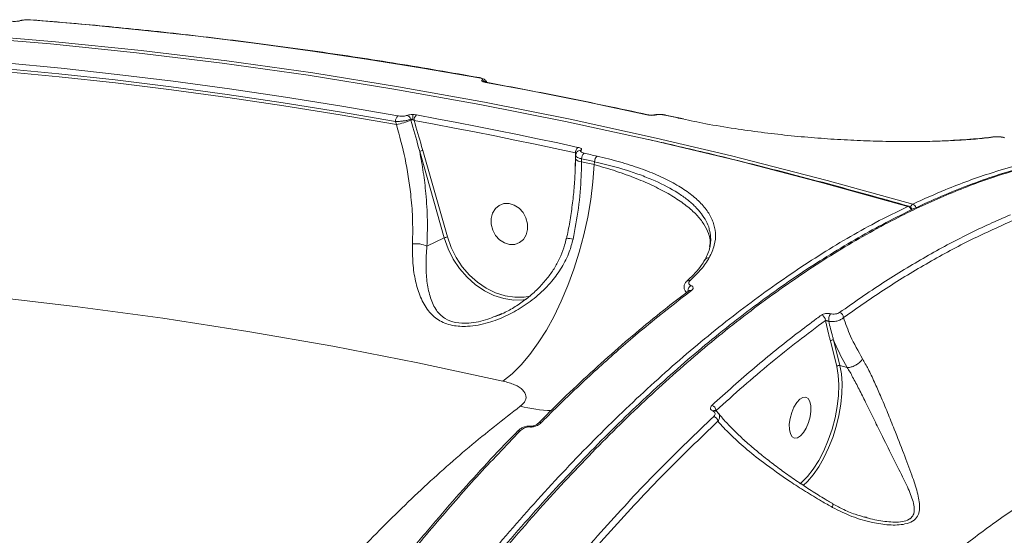
# Model space of a CAD drawing. Units: millimetres. Extents: x 402 to 9863, y -272 to 5571.
# Drawn here: x 7318 to 7527, y 3778 to 3887 of the extents above; entities that cross this region are included whole.
import ezdxf

# ---------------------------------------------------------------- set-up
doc = ezdxf.new("R2010")
doc.units = ezdxf.units.MM
doc.layers.add('DiKom', color=7, linetype='Continuous')

msp = doc.modelspace()

# ---------------------------------------------------------------- linework, layer by layer
at = {"layer": 'DiKom', "color": 7, "linetype": 'Continuous', "lineweight": 15}
for p, q in [((7415.46, 3874.65), (7415.45, 3874.65)), ((7457.68, 3866.11), (7454.92, 3866.73)), ((7457.54, 3866.09), (7458.52, 3865.89)), ((7458.68, 3865.94), (7457.74, 3866.15)), ((7397.67, 3865.36), (7397.86, 3864.69)), ((7400.87, 3865.83), (7400.93, 3865.61)), ((7516.69, 3861.41), (7515.9, 3861.37)), ((7516.13, 3861.34), (7516.98, 3861.38)), ((7402.8, 3859), (7408.02, 3840.66)), ((7408.68, 3840.86), (7403.46, 3859.21)), ((7435.8, 3857.84), (7435.76, 3855.35)), ((7435.8, 3858.69), (7435.8, 3857.84)), ((7435.8, 3857.84), (7435.86, 3857.83)), ((7435.86, 3858.15), (7435.85, 3857.42)), ((7435.85, 3857.42), (7435.86, 3857.4)), ((7437.1, 3856.81), (7437.1, 3857.45)), ((7439.86, 3856.83), (7439.8, 3856.21)), ((7404.34, 3838.92), (7408.02, 3840.66)), ((7433.95, 3840.5), (7433.95, 3840.5)), ((7459.4, 3831.47), (7459.43, 3831.51)), ((7420.23, 3824.66), (7418.83, 3824.09)), ((7489.82, 3818.81), (7491.16, 3813.4)), ((7491.84, 3813.62), (7490.49, 3819.03)), ((7493.37, 3813.17), (7491.84, 3813.62)), ((7493.37, 3813.17), (7493.37, 3813.17)), ((7465.33, 3804.05), (7465.31, 3804.06)), ((7465.97, 3803.58), (7465.61, 3804.06)), ((7426.45, 3800.73), (7426.25, 3800.74)), ((7497.39, 3781.41), (7497.11, 3781.5))]:
    msp.add_line(p, q, dxfattribs=at)
at = {"layer": 'DiKom', "color": 7, "linetype": 'Continuous', "lineweight": 15, "flags": 128}
for points in [[(7320.31, 3886.92), (7320.29, 3886.92), (7320.19, 3886.9)], [(7320.19, 3886.9), (7332.06, 3885.9), (7343.94, 3884.74), (7355.83, 3883.44), (7367.72, 3881.98), (7379.62, 3880.37), (7391.52, 3878.6), (7403.42, 3876.69), (7415.31, 3874.63)], [(7180.36, 3883.9), (7198.22, 3884.88), (7216.15, 3885.51), (7234.12, 3885.78), (7252.14, 3885.7), (7270.21, 3885.26), (7288.31, 3884.46), (7306.43, 3883.31), (7324.59, 3881.81), (7342.76, 3879.94), (7360.95, 3877.73), (7379.14, 3875.16), (7397.34, 3872.24), (7415.53, 3868.97), (7433.71, 3865.34), (7451.19, 3861.53)], [(7468.88, 3858.06), (7452.89, 3861.85), (7434.72, 3865.82), (7416.54, 3869.44), (7398.34, 3872.72), (7380.15, 3875.64), (7361.95, 3878.2), (7343.77, 3880.42), (7325.6, 3882.28), (7307.44, 3883.79), (7289.31, 3884.94), (7271.22, 3885.73), (7253.15, 3886.17), (7235.13, 3886.26), (7217.15, 3885.99), (7199.23, 3885.36), (7181.36, 3884.37)], [(7318.04, 3886.74), (7318.14, 3886.75), (7318.28, 3886.75)], [(7398.17, 3866.55), (7386.27, 3868.61), (7374.37, 3870.52), (7362.48, 3872.28), (7350.58, 3873.89), (7338.69, 3875.35), (7326.8, 3876.66), (7314.92, 3877.82), (7303.05, 3878.82)], [(7397.86, 3864.69), (7385.95, 3866.76), (7374.04, 3868.68), (7362.12, 3870.44), (7350.21, 3872.05), (7338.31, 3873.52), (7326.4, 3874.83), (7314.51, 3875.98), (7302.62, 3876.99)], [(7302.63, 3877.62), (7314.49, 3876.62), (7326.36, 3875.47), (7338.24, 3874.16), (7350.12, 3872.7), (7362.01, 3871.09), (7373.9, 3869.33), (7385.79, 3867.42), (7397.67, 3865.36)], [(7415.45, 3874.65), (7415.41, 3874.65), (7415.31, 3874.63)], [(7416.88, 3873.66), (7416.84, 3873.66), (7416.74, 3873.64)], [(7416.74, 3873.64), (7421.02, 3872.85), (7425.3, 3872.04), (7429.58, 3871.21), (7433.85, 3870.36), (7438.13, 3869.49), (7442.41, 3868.6), (7446.68, 3867.7), (7450.96, 3866.77)], [(7436.33, 3859.87), (7432.06, 3860.8), (7427.78, 3861.71), (7423.51, 3862.6), (7419.23, 3863.46), (7414.95, 3864.31), (7410.68, 3865.14), (7406.4, 3865.95), (7402.12, 3866.75)], [(7451.11, 3866.79), (7451.05, 3866.79), (7450.96, 3866.77)], [(7454.77, 3866.71), (7455.12, 3866.63), (7455.46, 3866.56), (7455.81, 3866.48), (7456.16, 3866.4), (7456.5, 3866.33), (7456.85, 3866.25), (7457.19, 3866.17), (7457.54, 3866.09)], [(7457.68, 3866.11), (7457.63, 3866.11), (7457.54, 3866.09)], [(7457.72, 3866.1), (7457.72, 3866.1), (7457.68, 3866.11)], [(7401.61, 3865.56), (7405.89, 3864.77), (7410.17, 3863.96), (7414.44, 3863.13), (7418.71, 3862.28), (7422.99, 3861.41), (7427.26, 3860.53), (7431.53, 3859.62), (7435.8, 3858.69)], [(7524.27, 3862.09), (7524.31, 3862.09), (7524.33, 3862.1)], [(7524.33, 3862.1), (7524.46, 3862.1), (7524.62, 3862.07)], [(7451.19, 3861.53), (7451.89, 3861.37), (7470.04, 3857.05), (7488.16, 3852.38), (7506.26, 3847.36)], [(7440.39, 3858.01), (7440.05, 3858.09), (7439.7, 3858.16), (7439.36, 3858.24), (7439.01, 3858.32), (7438.67, 3858.4), (7438.32, 3858.47), (7437.98, 3858.55), (7437.63, 3858.63)], [(7507.27, 3847.84), (7489.17, 3852.85), (7471.04, 3857.52), (7468.88, 3858.06)], [(7439.8, 3856.21), (7439.51, 3852.53), (7439.05, 3848.81), (7438.4, 3845.06), (7437.59, 3841.33), (7436.62, 3837.65), (7435.49, 3834.04), (7434.21, 3830.56), (7432.81, 3827.22), (7431.28, 3824.06), (7429.65, 3821.11), (7427.92, 3818.39), (7426.12, 3815.93), (7424.27, 3813.75), (7422.37, 3811.87), (7420.44, 3810.31)], [(7437.1, 3857.45), (7437.45, 3857.37), (7437.79, 3857.29), (7438.14, 3857.22), (7438.48, 3857.14), (7438.83, 3857.06), (7439.17, 3856.99), (7439.52, 3856.91), (7439.86, 3856.83)], [(7439.8, 3856.21), (7439.46, 3856.29), (7439.12, 3856.36), (7438.78, 3856.44), (7438.45, 3856.51), (7438.11, 3856.59), (7437.77, 3856.66), (7437.43, 3856.74), (7437.1, 3856.81)], [(7417.96, 3843.55), (7417.95, 3844.79), (7418.25, 3845.93), (7418.83, 3846.88), (7419.66, 3847.56), (7420.66, 3847.93), (7421.75, 3847.95), (7422.85, 3847.61), (7423.86, 3846.95), (7424.71, 3846.02), (7425.32, 3844.9), (7425.65, 3843.67), (7425.66, 3842.44), (7425.36, 3841.3), (7424.78, 3840.35), (7423.95, 3839.66), (7422.95, 3839.29), (7421.86, 3839.28), (7420.76, 3839.61), (7419.74, 3840.27), (7418.9, 3841.2), (7418.29, 3842.32), (7417.96, 3843.55)], [(7506.26, 3847.36), (7506.36, 3847.39), (7506.44, 3847.39)], [(7408.02, 3840.66), (7408.83, 3838.36), (7409.92, 3836.18), (7411.26, 3834.16), (7412.83, 3832.34), (7414.59, 3830.76), (7416.5, 3829.46), (7418.52, 3828.47), (7420.61, 3827.81), (7422.72, 3827.49), (7424.8, 3827.52), (7425.33, 3827.59)], [(7426.25, 3828.33), (7424.96, 3828.13), (7422.94, 3828.1), (7420.89, 3828.41), (7418.86, 3829.05), (7416.9, 3830.01), (7415.05, 3831.26), (7413.34, 3832.79), (7411.82, 3834.56), (7410.52, 3836.52), (7409.47, 3838.64), (7408.68, 3840.86)], [(7187.03, 3832.59), (7204.81, 3833.04), (7222.64, 3833.13), (7240.51, 3832.86), (7258.43, 3832.22), (7276.37, 3831.23), (7294.35, 3829.87), (7312.34, 3828.15), (7330.35, 3826.07), (7348.38, 3823.64), (7366.4, 3820.84), (7384.42, 3817.69), (7402.44, 3814.18), (7420.44, 3810.31)], [(7491.16, 3813.4), (7491.49, 3811.55), (7491.61, 3809.49), (7491.54, 3807.25), (7491.28, 3804.91), (7490.82, 3802.5), (7490.18, 3800.1), (7489.38, 3797.76), (7488.44, 3795.53), (7487.37, 3793.47), (7486.21, 3791.64), (7484.99, 3790.06), (7483.72, 3788.79), (7483.38, 3788.51)], [(7484.05, 3788.15), (7484.99, 3789.03), (7486.2, 3790.45), (7487.37, 3792.14), (7488.46, 3794.05), (7489.45, 3796.14), (7490.32, 3798.37), (7491.05, 3800.68), (7491.62, 3803.03), (7492.03, 3805.38), (7492.25, 3807.65), (7492.3, 3809.81), (7492.16, 3811.82), (7491.84, 3813.62)], [(7484.61, 3806.89), (7484, 3806.84), (7483.35, 3806.44), (7482.7, 3805.73), (7482.11, 3804.76), (7481.63, 3803.61), (7481.29, 3802.37), (7481.12, 3801.15), (7481.14, 3800.05), (7481.34, 3799.14), (7481.71, 3798.51), (7482.22, 3798.21), (7482.83, 3798.26), (7483.48, 3798.66), (7484.13, 3799.38), (7484.72, 3800.35), (7485.2, 3801.5), (7485.54, 3802.73), (7485.71, 3803.95), (7485.69, 3805.06), (7485.49, 3805.96), (7485.11, 3806.59), (7484.61, 3806.89)], [(7423.38, 3799.57), (7423.35, 3799.54), (7423.34, 3799.53)], [(7426.23, 3800.57), (7426.26, 3800.62), (7426.29, 3800.66), (7426.32, 3800.69), (7426.35, 3800.71), (7426.37, 3800.73), (7426.4, 3800.74), (7426.43, 3800.74), (7426.46, 3800.74)]]:
    msp.add_lwpolyline(points, dxfattribs=at)
at = {"layer": 'DiKom', "color": 7, "linetype": 'Continuous', "lineweight": 15}
for centre, radius, start, end in [((7415.88, 3873.11), 1.03, 34.1603, 81.6969), ((7416.27, 3873.12), 0.679, 66.4503, 97.9242), ((7399.14, 3865.44), 1.47, 131.1945, 183.2324), ((7399.77, 3865.58), 1.13, 12.5319, 70.6751), ((7411.12, 3865.8), 9.8, 174.0383, 180.3482), ((7403.08, 3865.64), 1.46, 130.87, 183.1697), ((7452.69, 3866.17), 0.6, 73.3808, 104.2233), ((7454.87, 3866.5), 0.235, 77.4176, 114.3506), ((7393.84, 3883.75), 19.48, 281.9294, 291.3633), ((7402.27, 3862.2), 3.67, 105.0376, 111.4423), ((7437.31, 3858.72), 1.51, 130.361, 181.1796), ((7516.8, 3860.92), 0.489, 68.7357, 102.1009), ((7404.18, 3855.71), 3.57, 101.6221, 112.74), ((7436.84, 3858.43), 0.834, 80.2193, 130.8771), ((7438.62, 3857.47), 1.52, 130.6072, 180.9411), ((7441.38, 3856.85), 1.52, 130.5269, 180.7941), ((7437.03, 3858.29), 1.48, 217.2243, 272.3501), ((7505.91, 3846.31), 1.11, 13.863, 71.7533), ((7506.16, 3846.43), 1, 13.043, 73.9911), ((7507.96, 3846.83), 1.22, 124.5884, 162.496), ((7506.92, 3846.79), 1.1, 14.1418, 71.8181), ((7402.01, 3833.97), 5.47, 64.8394, 97.5712), ((7409.41, 3837.33), 3.61, 101.6757, 112.6864), ((7434.35, 3837.18), 3.34, 73.6679, 96.8993), ((7464.02, 3835.6), 0.884, 81.2163, 151.4756), ((7459.91, 3830.93), 0.744, 74.8256, 129.5522), ((7461.03, 3829.38), 1.41, 121.6841, 175.2563), ((7460.17, 3828.86), 0.682, 71.9657, 127.3486), ((7487.56, 3823.16), 1.21, 0.4061, 71.6087), ((7491.98, 3823.24), 2.52, 147.7798, 185.88), ((7491.4, 3823.71), 1.21, 2.1428, 71.382), ((7490.32, 3818.4), 0.646, 74.8857, 141.0287), ((7491.67, 3812.99), 0.644, 74.7713, 141.1371), ((7431.87, 3837.14), 33.1, 256.4336, 268.013), ((7464.34, 3803.94), 1.27, 5.4371, 72.4523), ((7465.2, 3803.61), 0.455, 75.9135, 128.5196), ((7428.35, 3800.89), 0.643, 70.2896, 131.6528), ((7464.7, 3801.6), 1.29, 7.8995, 72.3115), ((7423.79, 3799.1), 0.628, 69.5558, 131.4472)]:
    msp.add_arc(centre, radius, start, end, dxfattribs=at)
for points, knots in [([(7320.22, 3886.92), (7320.07, 3886.93), (7319.72, 3886.95), (7319.06, 3886.92), (7318.46, 3886.85), (7318.17, 3886.76), (7318.06, 3886.73)], [0, 0, 0, 0, 0.202314, 0.499283, 0.815805, 1, 1, 1, 1]), ([(7318.28, 3886.75), (7318.4, 3886.78), (7318.64, 3886.84), (7319.12, 3886.9), (7319.63, 3886.93), (7319.99, 3886.92), (7320.16, 3886.91), (7320.19, 3886.9)], [0, 0, 0, 0, 0.239413, 0.478667, 0.717914, 0.957713, 1, 1, 1, 1]), ([(7415.46, 3874.65), (7412.49, 3875.17), (7403.89, 3876.69), (7389.66, 3878.98), (7372.77, 3881.4), (7355.88, 3883.51), (7339.29, 3885.29), (7327.44, 3886.36), (7321.21, 3886.85), (7320.31, 3886.92)], [0, 0, 0, 0, 0.093442, 0.270911, 0.448381, 0.625851, 0.803319, 0.971446, 1, 1, 1, 1]), ([(7316.37, 3886.6), (7316.39, 3886.6), (7316.57, 3886.58), (7316.92, 3886.58), (7317.43, 3886.6), (7317.92, 3886.66), (7318.16, 3886.72), (7318.28, 3886.75)], [0, 0, 0, 0, 0.0426, 0.282458, 0.521607, 0.760758, 1, 1, 1, 1]), ([(7415.31, 3874.63), (7415.47, 3874.6), (7415.77, 3874.53), (7416.05, 3874.4), (7416.16, 3874.26), (7416.07, 3874.18), (7416.03, 3874.14)], [0, 0, 0, 0, 0.25662, 0.513621, 0.761248, 1, 1, 1, 1]), ([(7417.02, 3873.59), (7417.02, 3873.63), (7416.99, 3873.79), (7416.83, 3874.01), (7416.59, 3874.25), (7416.23, 3874.44), (7415.86, 3874.57), (7415.55, 3874.62), (7415.45, 3874.64)], [0, 0, 0, 0, 0.0529996, 0.2096871, 0.368638, 0.560657, 0.8552869, 1, 1, 1, 1]), ([(7416.03, 3874.14), (7415.98, 3874.1), (7415.9, 3874.02), (7415.97, 3873.9), (7416.11, 3873.83), (7416.18, 3873.8)], [0, 0, 0, 0, 0.3509589, 0.7014338, 1, 1, 1, 1]), ([(7416.18, 3873.8), (7416.22, 3873.78), (7416.37, 3873.72), (7416.59, 3873.67), (7416.74, 3873.64)], [0, 0, 0, 0, 0.2880477, 1, 1, 1, 1]), ([(7416.54, 3873.75), (7416.54, 3873.75), (7416.53, 3873.75), (7416.54, 3873.75), (7416.54, 3873.75)], [0, 0, 0, 0, 0.197657, 1, 1, 1, 1]), ([(7416.89, 3873.66), (7416.84, 3873.67), (7416.71, 3873.69), (7416.59, 3873.73), (7416.56, 3873.74), (7416.54, 3873.75)], [0, 0, 0, 0, 0.291007, 0.72549, 1, 1, 1, 1]), ([(7451.11, 3866.79), (7448.15, 3867.43), (7439.56, 3869.28), (7428.15, 3871.57), (7419.7, 3873.14), (7416.88, 3873.66)], [0, 0, 0, 0, 0.259794, 0.753209, 1, 1, 1, 1]), ([(7400.14, 3866.65), (7400.03, 3866.61), (7399.8, 3866.54), (7399.32, 3866.48), (7398.81, 3866.47), (7398.42, 3866.5), (7398.22, 3866.54), (7398.17, 3866.55)], [0, 0, 0, 0, 0.224921, 0.449597, 0.680322, 0.923807, 1, 1, 1, 1]), ([(7401.38, 3866.82), (7401.24, 3866.81), (7400.94, 3866.81), (7400.49, 3866.76), (7400.26, 3866.69), (7400.14, 3866.65)], [0, 0, 0, 0, 0.29865, 0.648961, 1, 1, 1, 1]), ([(7402.12, 3866.75), (7402.05, 3866.76), (7401.82, 3866.8), (7401.56, 3866.81), (7401.38, 3866.82)], [0, 0, 0, 0, 0.287964, 1, 1, 1, 1]), ([(7450.96, 3866.77), (7450.98, 3866.77), (7451.15, 3866.73), (7451.5, 3866.68), (7452.01, 3866.65), (7452.5, 3866.67), (7452.74, 3866.72), (7452.87, 3866.74)], [0, 0, 0, 0, 0.037234, 0.277881, 0.518565, 0.759247, 1, 1, 1, 1]), ([(7452.55, 3866.75), (7452.52, 3866.74), (7452.47, 3866.73), (7452.3, 3866.71), (7452.04, 3866.69), (7451.7, 3866.7), (7451.36, 3866.74), (7451.18, 3866.77), (7451.11, 3866.79)], [0, 0, 0, 0, 0.105882, 0.239248, 0.420658, 0.625071, 0.847828, 1, 1, 1, 1]), ([(7454.11, 3866.83), (7453.92, 3866.85), (7453.46, 3866.88), (7452.93, 3866.85), (7452.64, 3866.76), (7452.56, 3866.74)], [0, 0, 0, 0, 0.336261, 0.813558, 1, 1, 1, 1]), ([(7452.87, 3866.74), (7452.99, 3866.77), (7453.23, 3866.82), (7453.72, 3866.83), (7454.23, 3866.8), (7454.58, 3866.75), (7454.75, 3866.71), (7454.77, 3866.71)], [0, 0, 0, 0, 0.240719, 0.481344, 0.722038, 0.96278, 1, 1, 1, 1]), ([(7454.91, 3866.72), (7454.73, 3866.76), (7454.48, 3866.82), (7454.19, 3866.83), (7454.11, 3866.83)], [0, 0, 0, 0, 0.702592, 1, 1, 1, 1]), ([(7397.67, 3865.36), (7397.75, 3865.36), (7398.08, 3865.35), (7398.71, 3865.38), (7399.53, 3865.48), (7400.3, 3865.63), (7400.68, 3865.76), (7400.87, 3865.83)], [0, 0, 0, 0, 0.0749262, 0.3151634, 0.545124, 0.7714778, 1, 1, 1, 1]), ([(7397.86, 3864.69), (7398.52, 3862.3), (7399.85, 3857.44), (7400.87, 3850.79), (7401.37, 3844.72), (7401.32, 3841.26), (7401.29, 3839.39)], [0, 0, 0, 0, 0.284864, 0.577744, 0.771574, 1, 1, 1, 1]), ([(7400.87, 3865.83), (7400.9, 3865.84), (7400.94, 3865.84), (7401.04, 3865.84), (7401.16, 3865.81), (7401.27, 3865.76), (7401.32, 3865.74)], [0, 0, 0, 0, 0.261758, 0.320791, 0.671383, 1, 1, 1, 1]), ([(7400.93, 3865.61), (7401.48, 3863.7), (7402.12, 3861.5), (7402.72, 3859.29), (7402.8, 3859)], [0, 0, 0, 0, 0.8707882, 1, 1, 1, 1]), ([(7401.32, 3865.74), (7401.4, 3865.7), (7401.5, 3865.64), (7401.59, 3865.58), (7401.61, 3865.56)], [0, 0, 0, 0, 0.705378, 1, 1, 1, 1]), ([(7403.46, 3859.21), (7403.38, 3859.49), (7402.77, 3861.61), (7402.15, 3863.73), (7401.61, 3865.56)], [0, 0, 0, 0, 0.134346, 1, 1, 1, 1]), ([(7458.52, 3865.89), (7460.13, 3865.55), (7463.68, 3864.79), (7469.3, 3863.86), (7475.13, 3863.04), (7480.77, 3862.39), (7486.44, 3861.87), (7492.07, 3861.49), (7497.58, 3861.23), (7502.9, 3861.09), (7507.95, 3861.08), (7512.41, 3861.16), (7514.98, 3861.28), (7516.13, 3861.34)], [0, 0, 0, 0, 0.088059, 0.193885, 0.285149, 0.376704, 0.467965, 0.559507, 0.651344, 0.742885, 0.834452, 0.926313, 1, 1, 1, 1]), ([(7516.98, 3861.38), (7518.38, 3861.47), (7521.2, 3861.65), (7523.48, 3861.93), (7524.62, 3862.07)], [0, 0, 0, 0, 0.496487, 1, 1, 1, 1]), ([(7524.27, 3862.09), (7523.69, 3862.01), (7522.47, 3861.85), (7521.04, 3861.72), (7520.28, 3861.65)], [0, 0, 0, 0, 0.471474, 1, 1, 1, 1]), ([(7526.6, 3861.97), (7526.5, 3861.99), (7526.19, 3862.05), (7525.63, 3862.11), (7524.94, 3862.15), (7524.55, 3862.12), (7524.33, 3862.1)], [0, 0, 0, 0, 0.121459, 0.35881, 0.649836, 1, 1, 1, 1]), ([(7524.62, 3862.07), (7524.78, 3862.09), (7525.08, 3862.12), (7525.67, 3862.09), (7526.25, 3862.03), (7526.59, 3861.96), (7526.76, 3861.92)], [0, 0, 0, 0, 0.297446, 0.589027, 0.802887, 1, 1, 1, 1]), ([(7436.98, 3859.25), (7436.99, 3859.26), (7437.06, 3859.32), (7437.11, 3859.44), (7437.01, 3859.61), (7436.75, 3859.77), (7436.47, 3859.84), (7436.33, 3859.87)], [0, 0, 0, 0, 0.037281, 0.278222, 0.519057, 0.759574, 1, 1, 1, 1]), ([(7506.44, 3847.39), (7503.49, 3848.22), (7494.94, 3850.65), (7480.78, 3854.43), (7465.36, 3858.32), (7455.55, 3860.57), (7451.36, 3861.52)], [0, 0, 0, 0, 0.160922, 0.466557, 0.772197, 1, 1, 1, 1]), ([(7520.28, 3861.65), (7520.19, 3861.65), (7519.28, 3861.56), (7518.09, 3861.47), (7516.91, 3861.41), (7516.72, 3861.4)], [0, 0, 0, 0, 0.080947, 0.852352, 1, 1, 1, 1]), ([(7547.32, 3858.85), (7546.12, 3858.71), (7543.1, 3858.36), (7538.19, 3857.46), (7532.61, 3856.18), (7526.97, 3854.58), (7521.28, 3852.67), (7515.53, 3850.46), (7509.72, 3847.94), (7503.86, 3845.12), (7497.96, 3841.99), (7492.04, 3838.58), (7486.14, 3834.89), (7480.24, 3830.93), (7474.36, 3826.7), (7468.47, 3822.19), (7462.59, 3817.4), (7456.71, 3812.33), (7450.83, 3806.99), (7444.95, 3801.37), (7439.06, 3795.46), (7433.17, 3789.27), (7427.29, 3782.82), (7421.44, 3776.12), (7415.66, 3769.21), (7409.93, 3762.09), (7404.27, 3754.75), (7398.67, 3747.21), (7393.12, 3739.45), (7387.62, 3731.47), (7382.18, 3723.27), (7376.8, 3714.86), (7371.46, 3706.21), (7366.17, 3697.34), (7360.94, 3688.26), (7355.79, 3679), (7350.73, 3669.6), (7345.79, 3660.08), (7340.95, 3650.43), (7336.22, 3640.66), (7331.6, 3630.76), (7327.07, 3620.73), (7322.65, 3610.56), (7318.33, 3600.25), (7314.1, 3589.8), (7309.98, 3579.21), (7305.95, 3568.48), (7302.04, 3557.65), (7298.27, 3546.77), (7294.63, 3535.86), (7291.14, 3524.93), (7287.79, 3513.98), (7284.58, 3502.99), (7281.5, 3491.97), (7278.57, 3480.92), (7275.77, 3469.83), (7273.11, 3458.69), (7270.58, 3447.51), (7268.19, 3436.29), (7265.94, 3425.05), (7263.85, 3413.85), (7261.91, 3402.72), (7260.14, 3391.68), (7258.53, 3380.71), (7257.07, 3369.82), (7255.78, 3358.99), (7254.65, 3348.24), (7253.67, 3337.55), (7252.85, 3326.92), (7252.19, 3316.35), (7251.69, 3305.84), (7251.35, 3296.1), (7251.26, 3289.93), (7251.22, 3287.2)], [0, 0, 0, 0, 0.009264, 0.023336, 0.037414, 0.051507, 0.065631, 0.079803, 0.094036, 0.108346, 0.122701, 0.137003, 0.151234, 0.165412, 0.179551, 0.193668, 0.207779, 0.221898, 0.236037, 0.250213, 0.264439, 0.278734, 0.293092, 0.307428, 0.321679, 0.335869, 0.350016, 0.364133, 0.378239, 0.392348, 0.406473, 0.420628, 0.43483, 0.449095, 0.463434, 0.477775, 0.492042, 0.506244, 0.520396, 0.534515, 0.548618, 0.562719, 0.576833, 0.590973, 0.605155, 0.619396, 0.63371, 0.648053, 0.662341, 0.676559, 0.690722, 0.704848, 0.718952, 0.733051, 0.747159, 0.761288, 0.775455, 0.789675, 0.803966, 0.818311, 0.832629, 0.846866, 0.861045, 0.875182, 0.889293, 0.903393, 0.917499, 0.931623, 0.945778, 0.959984, 0.974253, 0.988595, 1, 1, 1, 1]), ([(7251.7, 3286.78), (7251.77, 3290.85), (7251.97, 3301.81), (7252.85, 3320.07), (7254.48, 3341.6), (7256.79, 3363.69), (7259.8, 3386.27), (7263.51, 3409.28), (7267.83, 3432.21), (7272.75, 3454.98), (7278.21, 3477.54), (7284.3, 3500.23), (7291.04, 3522.99), (7298.42, 3545.73), (7306.26, 3567.97), (7314.54, 3589.62), (7323.21, 3610.65), (7332.41, 3631.39), (7342.12, 3651.76), (7352.33, 3671.68), (7362.81, 3690.71), (7373.53, 3708.8), (7384.42, 3725.93), (7395.68, 3742.39), (7407.27, 3758.07), (7419.17, 3772.92), (7431.1, 3786.6), (7443.04, 3799.08), (7454.94, 3810.39), (7466.98, 3820.7), (7479.15, 3829.94), (7491.39, 3838.04), (7502.92, 3844.53), (7513.74, 3849.61), (7523.83, 3853.5), (7533.81, 3856.4), (7541.75, 3858.15), (7546.29, 3858.58), (7547.6, 3858.7)], [0, 0, 0, 0, 0.016921, 0.0455865, 0.0742742, 0.1029398, 0.1324385, 0.1619606, 0.1914587, 0.2201245, 0.2488121, 0.2774777, 0.3069759, 0.3364986, 0.3659967, 0.394662, 0.42335, 0.4520154, 0.4815137, 0.5110359, 0.5405341, 0.5692001, 0.5978878, 0.6265533, 0.6560514, 0.6855739, 0.715072, 0.7437376, 0.7724254, 0.8010909, 0.830589, 0.8601113, 0.8896097, 0.9145588, 0.9395371, 0.9645154, 0.9897305, 1, 1, 1, 1]), ([(7404.34, 3838.92), (7404.4, 3840.73), (7404.52, 3844.39), (7404.19, 3849.66), (7403.62, 3854.56), (7403.07, 3857.52), (7402.8, 3859)], [0, 0, 0, 0, 0.279445, 0.563431, 0.780713, 1, 1, 1, 1]), ([(7435.87, 3858.15), (7435.87, 3858.14), (7435.82, 3858.04), (7436, 3857.86), (7436.41, 3857.62), (7436.87, 3857.5), (7437.1, 3857.45)], [0, 0, 0, 0, 0.031929, 0.35483, 0.677364, 1, 1, 1, 1]), ([(7436.31, 3859.05), (7436.25, 3859), (7436.07, 3858.86), (7435.89, 3858.53), (7435.88, 3858.26), (7435.88, 3858.15)], [0, 0, 0, 0, 0.251304, 0.688878, 1, 1, 1, 1]), ([(7437.63, 3858.63), (7437.49, 3858.66), (7437.22, 3858.74), (7436.96, 3858.89), (7436.86, 3859.06), (7436.91, 3859.19), (7436.97, 3859.25), (7436.98, 3859.25)], [0, 0, 0, 0, 0.240472, 0.480996, 0.721818, 0.962875, 1, 1, 1, 1]), ([(7464.16, 3836.47), (7464.57, 3837.35), (7465.39, 3839.12), (7465.59, 3841.64), (7465.09, 3843.99), (7463.98, 3846.17), (7462.26, 3848.27), (7459.91, 3850.26), (7456.99, 3852.13), (7453.55, 3853.87), (7449.59, 3855.43), (7445.23, 3856.84), (7442, 3857.62), (7440.39, 3858.01)], [0, 0, 0, 0, 0.100968, 0.201935, 0.290339, 0.379024, 0.467425, 0.556113, 0.645088, 0.73378, 0.822425, 0.911354, 1, 1, 1, 1]), ([(7545.9, 3859.23), (7545.17, 3859.17), (7541.22, 3858.85), (7533.94, 3857.33), (7524.09, 3854.64), (7515.21, 3851.41), (7509.56, 3848.87), (7507.27, 3847.84)], [0, 0, 0, 0, 0.059031, 0.318782, 0.571951, 0.825697, 1, 1, 1, 1]), ([(7435.8, 3857.4), (7435.8, 3856.81), (7435.79, 3855.07), (7435.6, 3852.1), (7435.27, 3848.53), (7434.76, 3844.94), (7434.3, 3842.26), (7433.96, 3840.8), (7433.9, 3840.51)], [0, 0, 0, 0, 0.108193, 0.316744, 0.526869, 0.737852, 0.948825, 1, 1, 1, 1]), ([(7435.29, 3840.39), (7435.7, 3842.57), (7436.54, 3847), (7437.02, 3852.54), (7437.08, 3855.78), (7437.1, 3856.81)], [0, 0, 0, 0, 0.3984672, 0.8085097, 1, 1, 1, 1]), ([(7464.24, 3838.85), (7464.3, 3839.29), (7464.44, 3840.36), (7463.89, 3842.13), (7462.78, 3844.1), (7461.06, 3846.06), (7458.75, 3847.99), (7455.9, 3849.85), (7452.55, 3851.63), (7448.71, 3853.3), (7444.48, 3854.85), (7441.35, 3855.76), (7439.8, 3856.21)], [0, 0, 0, 0, 0.070827, 0.173739, 0.276967, 0.379877, 0.48314, 0.586725, 0.689987, 0.793215, 0.896768, 1, 1, 1, 1]), ([(7439.86, 3856.83), (7442.18, 3856.26), (7445.69, 3855.39), (7449.81, 3853.95), (7453.62, 3852.41), (7456.9, 3850.67), (7459.55, 3848.8), (7461.78, 3846.84), (7463.29, 3844.75), (7464.06, 3843.08), (7464.16, 3842.46), (7464.17, 3842.41)], [0, 0, 0, 0, 0.177836, 0.269404, 0.360974, 0.538806, 0.630405, 0.722003, 0.899181, 0.990438, 1, 1, 1, 1]), ([(7506.26, 3847.36), (7503.95, 3846.23), (7497.68, 3843.14), (7487.35, 3837.07), (7475.28, 3828.85), (7463.15, 3819.43), (7451.03, 3808.87), (7438.97, 3797.21), (7427.02, 3784.48), (7415.18, 3770.67), (7403.49, 3755.84), (7391.98, 3740.03), (7380.69, 3723.33), (7369.68, 3705.8), (7359, 3687.5), (7348.65, 3668.45), (7338.67, 3648.68), (7329.06, 3628.27), (7319.88, 3607.31), (7311.17, 3585.9), (7303.06, 3564.36), (7295.55, 3542.76), (7288.63, 3521.13), (7282.21, 3499.27), (7276.32, 3477.28), (7270.99, 3455.25), (7266.17, 3432.97), (7261.92, 3410.46), (7258.25, 3387.77), (7255.23, 3365.26), (7252.86, 3343.01), (7251.16, 3321.15), (7250.15, 3299.74), (7249.82, 3278.82), (7250.18, 3258.42), (7251.22, 3238.61), (7252.92, 3219.45), (7255.3, 3201.08), (7258.1, 3184.61), (7260.35, 3174.61), (7261.35, 3170.14)], [0, 0, 0, 0, 0.015652, 0.04249, 0.069411, 0.096377, 0.123342, 0.150264, 0.177101, 0.203938, 0.23086, 0.257825, 0.28479, 0.311712, 0.33855, 0.365387, 0.392309, 0.419274, 0.446239, 0.473161, 0.499998, 0.525847, 0.55177, 0.577732, 0.603695, 0.629619, 0.655466, 0.682304, 0.709226, 0.736191, 0.763156, 0.790078, 0.816916, 0.843753, 0.870675, 0.89764, 0.924605, 0.951527, 0.978365, 1, 1, 1, 1]), ([(7527.97, 3845.59), (7525, 3844.27), (7519.06, 3841.63), (7510.03, 3836.75), (7500.94, 3831.25), (7494.84, 3826.99), (7491.78, 3824.86)], [0, 0, 0, 0, 0.249096, 0.498191, 0.749097, 1, 1, 1, 1]), ([(7492.61, 3823.76), (7495.63, 3825.87), (7501.68, 3830.09), (7510.72, 3835.57), (7519.75, 3840.46), (7525.72, 3843.11), (7528.71, 3844.44)], [0, 0, 0, 0, 0.249096, 0.498194, 0.749097, 1, 1, 1, 1]), ([(7464.17, 3842.41), (7464.28, 3841.9), (7464.57, 3840.57), (7464.37, 3838.34), (7463.57, 3836.6), (7463.16, 3835.73)], [0, 0, 0, 0, 0.22996, 0.611812, 1, 1, 1, 1]), ([(7401.29, 3839.39), (7401.28, 3838), (7401.27, 3835.2), (7401.86, 3831.43), (7402.87, 3828.04), (7404.43, 3825.28), (7406.28, 3823.51), (7408.12, 3822.56), (7410.13, 3821.96), (7412.57, 3821.82), (7415.18, 3822.15), (7417.93, 3822.82), (7421.12, 3824.04), (7424.64, 3825.98), (7427.92, 3828.43), (7430.75, 3831.27), (7432.98, 3834.39), (7434.51, 3837.41), (7435.05, 3839.49), (7435.29, 3840.39)], [0, 0, 0, 0, 0.075908, 0.151903, 0.228634, 0.305188, 0.36886, 0.401618, 0.434331, 0.490459, 0.528235, 0.566083, 0.630877, 0.695771, 0.764521, 0.833225, 0.893676, 0.954058, 1, 1, 1, 1]), ([(7418.83, 3824.09), (7418.31, 3823.86), (7417.16, 3823.35), (7415.25, 3822.87), (7412.91, 3822.49), (7410.32, 3822.59), (7408.67, 3823.25), (7407.24, 3824.21), (7405.97, 3825.67), (7404.89, 3828.26), (7404.28, 3831.43), (7404.06, 3834.97), (7404.24, 3837.59), (7404.34, 3838.92)], [0, 0, 0, 0, 0.051456, 0.112772, 0.175549, 0.264244, 0.351859, 0.367686, 0.472269, 0.601395, 0.734842, 0.865753, 1, 1, 1, 1]), ([(7433.81, 3840.53), (7433.72, 3840.07), (7433.47, 3838.81), (7432.73, 3836.83), (7431.63, 3834.63), (7430.21, 3832.56), (7428.53, 3830.53), (7426.54, 3828.6), (7424.28, 3826.84), (7421.87, 3825.36), (7420.04, 3824.43), (7419.02, 3824.08), (7418.86, 3824.03)], [0, 0, 0, 0, 0.060474, 0.165587, 0.271547, 0.378385, 0.49003, 0.613189, 0.737691, 0.86009, 0.978259, 1, 1, 1, 1]), ([(7463.2, 3836.04), (7462.96, 3835.62), (7462.43, 3834.7), (7461.21, 3833.25), (7460.17, 3832.15), (7459.47, 3831.57), (7459.38, 3831.49)], [0, 0, 0, 0, 0.274889, 0.613239, 0.950314, 1, 1, 1, 1]), ([(7460.1, 3831.65), (7460.94, 3832.44), (7462.62, 3834.03), (7463.64, 3835.65), (7464.16, 3836.47)], [0, 0, 0, 0, 0.4964856, 1, 1, 1, 1]), ([(7459.45, 3831.48), (7459.34, 3831.39), (7459.07, 3831.17), (7458.83, 3830.65), (7458.79, 3830.03), (7458.91, 3829.57), (7459.08, 3829.4), (7459.1, 3829.38)], [0, 0, 0, 0, 0.1900173, 0.4608908, 0.7154692, 0.9642001, 1, 1, 1, 1]), ([(7460.29, 3830.58), (7460.18, 3830.64), (7459.97, 3830.74), (7459.81, 3830.99), (7459.79, 3831.3), (7459.99, 3831.53), (7460.1, 3831.65)], [0, 0, 0, 0, 0.1848954, 0.3686329, 0.6501004, 1, 1, 1, 1]), ([(7460.38, 3829.51), (7460.41, 3829.53), (7460.57, 3829.66), (7460.75, 3829.9), (7460.75, 3830.2), (7460.59, 3830.43), (7460.39, 3830.53), (7460.29, 3830.58)], [0, 0, 0, 0, 0.0639724, 0.3886123, 0.6456205, 0.8222629, 1, 1, 1, 1]), ([(7459.77, 3829.39), (7458.27, 3828.25), (7454.78, 3825.61), (7449.33, 3821.15), (7443.42, 3816.08), (7437.53, 3810.72), (7432.37, 3805.82), (7429.17, 3802.6), (7427.93, 3801.34)], [0, 0, 0, 0, 0.1416001, 0.3274808, 0.5127987, 0.6973893, 0.8821036, 1, 1, 1, 1]), ([(7428.56, 3801.5), (7428.9, 3801.84), (7430.6, 3803.55), (7435.02, 3807.89), (7441.84, 3814.25), (7450.76, 3822.03), (7456.94, 3826.84), (7460.38, 3829.51)], [0, 0, 0, 0, 0.0321649, 0.1608339, 0.4182081, 0.6759559, 1, 1, 1, 1]), ([(7459.05, 3829.41), (7459.15, 3829.28), (7459.25, 3829.14), (7459.31, 3829.04), (7459.32, 3829.04)], [0, 0, 0, 0, 0.977485, 1, 1, 1, 1]), ([(7459.11, 3829.39), (7459.15, 3829.31), (7459.2, 3829.21), (7459.31, 3829.15), (7459.34, 3829.13)], [0, 0, 0, 0, 0.781908, 1, 1, 1, 1]), ([(7459.8, 3829.44), (7459.81, 3829.44), (7459.82, 3829.45), (7459.78, 3829.43), (7459.76, 3829.41)], [0, 0, 0, 0, 0.374569, 1, 1, 1, 1]), ([(7487.94, 3824.31), (7487.6, 3824.05), (7485.89, 3822.8), (7481.17, 3819.22), (7473.77, 3813.26), (7467.74, 3807.86), (7464.73, 3805.15)], [0, 0, 0, 0, 0.044143, 0.220721, 0.610015, 1, 1, 1, 1]), ([(7489.84, 3824.58), (7489.69, 3824.6), (7489.35, 3824.66), (7488.8, 3824.62), (7488.29, 3824.51), (7488.06, 3824.37), (7487.94, 3824.31)], [0, 0, 0, 0, 0.221399, 0.474392, 0.737299, 1, 1, 1, 1]), ([(7491.78, 3824.86), (7491.67, 3824.79), (7491.43, 3824.65), (7490.91, 3824.54), (7490.35, 3824.51), (7490, 3824.56), (7489.84, 3824.58)], [0, 0, 0, 0, 0.26319, 0.526647, 0.781332, 1, 1, 1, 1]), ([(7465.61, 3804.06), (7469.46, 3807.51), (7477.18, 3814.41), (7484.9, 3820.24), (7488.77, 3823.17)], [0, 0, 0, 0, 0.49927, 1, 1, 1, 1]), ([(7488.77, 3823.17), (7489.05, 3821.97), (7489.4, 3820.51), (7489.76, 3819.06), (7489.82, 3818.81)], [0, 0, 0, 0, 0.824271, 1, 1, 1, 1]), ([(7488.77, 3823.17), (7488.81, 3823.16), (7488.9, 3823.14), (7489.09, 3823.09), (7489.27, 3823.04), (7489.4, 3823), (7489.46, 3822.98), (7489.47, 3822.98)], [0, 0, 0, 0, 0.294602, 0.573856, 0.814464, 0.960338, 1, 1, 1, 1]), ([(7489.47, 3822.98), (7489.73, 3822.95), (7490.29, 3822.89), (7491.2, 3823.01), (7492.05, 3823.31), (7492.42, 3823.61), (7492.61, 3823.76)], [0, 0, 0, 0, 0.224123, 0.480746, 0.741513, 1, 1, 1, 1]), ([(7490.49, 3819.03), (7490.42, 3819.28), (7490.07, 3820.6), (7489.74, 3821.92), (7489.47, 3822.98)], [0, 0, 0, 0, 0.1941058, 1, 1, 1, 1]), ([(7496.64, 3815.02), (7495.73, 3816.63), (7494.07, 3819.59), (7493.06, 3822.45), (7492.61, 3823.76)], [0, 0, 0, 0, 0.542551, 1, 1, 1, 1]), ([(7490.49, 3819.03), (7490.59, 3818.79), (7491.38, 3816.86), (7492.44, 3814.9), (7493.37, 3813.17)], [0, 0, 0, 0, 0.12143, 1, 1, 1, 1]), ([(7490.27, 3783.52), (7491.62, 3782.84), (7494.35, 3781.47), (7498.44, 3780.3), (7501.69, 3779.8), (7504, 3779.76), (7505.76, 3779.96), (7507.36, 3780.53), (7508.53, 3781.74), (7508.81, 3783.34), (7508.63, 3785.08), (7508.12, 3787.29), (7507.07, 3790.51), (7505.39, 3794.95), (7503.61, 3799.46), (7501.94, 3803.63), (7500.53, 3807.02), (7499.15, 3810.15), (7497.89, 3812.81), (7497.03, 3814.32), (7496.64, 3815.02)], [0, 0, 0, 0, 0.075313, 0.152119, 0.213186, 0.244132, 0.275685, 0.312982, 0.350599, 0.401221, 0.437876, 0.474585, 0.550792, 0.640339, 0.732647, 0.793003, 0.854938, 0.904774, 0.956107, 1, 1, 1, 1]), ([(7496.64, 3815.02), (7496.62, 3814.99), (7496.5, 3814.79), (7496.19, 3814.4), (7495.59, 3813.89), (7494.84, 3813.48), (7494.06, 3813.21), (7493.6, 3813.19), (7493.37, 3813.17)], [0, 0, 0, 0, 0.031919, 0.204863, 0.403658, 0.60241, 0.801209, 1, 1, 1, 1]), ([(7493.37, 3813.17), (7493.37, 3813.17), (7493.82, 3812.58), (7494.58, 3811.04), (7495.93, 3808.58), (7497.38, 3805.63), (7498.95, 3802.44), (7500.85, 3798.56), (7502.98, 3794.32), (7505.03, 3790.19), (7506.75, 3786.65), (7507.55, 3784.27), (7507.64, 3782.74), (7507.44, 3781.85), (7506.98, 3781.29), (7506.2, 3780.79), (7505.14, 3780.46), (7503.47, 3780.36), (7501.23, 3780.52), (7499.16, 3780.83), (7497.71, 3781.31), (7497.39, 3781.41)], [0, 0, 0, 0, 0.000013, 0.049936, 0.108746, 0.167607, 0.240088, 0.31266, 0.421071, 0.529599, 0.616888, 0.703607, 0.731492, 0.759273, 0.792614, 0.799114, 0.838934, 0.873839, 0.908878, 0.97978, 1, 1, 1, 1]), ([(7420.44, 3810.31), (7421.32, 3810.07), (7423.06, 3809.58), (7424.76, 3808.45), (7425.49, 3807.18), (7425.22, 3805.95), (7424.43, 3805.25), (7424.11, 3804.96)], [0, 0, 0, 0, 0.21802, 0.433233, 0.643786, 0.851433, 1, 1, 1, 1]), ([(7323.6, 3339.63), (7324.17, 3345.55), (7325.31, 3357.39), (7327.6, 3375.41), (7330.32, 3393.54), (7333.54, 3412.03), (7337.28, 3430.82), (7341.55, 3449.88), (7346.27, 3468.9), (7351.59, 3488.38), (7357.55, 3508.26), (7364.16, 3528.46), (7371.32, 3548.56), (7379.02, 3568.5), (7387.24, 3588.2), (7395.8, 3607.2), (7404.65, 3625.45), (7413.76, 3642.92), (7423.27, 3659.92), (7433.17, 3676.37), (7443.44, 3692.19), (7453.83, 3707.03), (7464.32, 3720.86), (7474.86, 3733.67), (7485.62, 3745.69), (7496.59, 3756.83), (7507.72, 3767.04), (7518.04, 3775.49), (7527.52, 3782.42), (7536.17, 3788.08), (7544.8, 3793.06), (7553.38, 3797.34), (7561.87, 3800.89), (7570.27, 3803.71), (7578.6, 3805.87), (7584.05, 3806.68), (7586.78, 3807.08)], [0, 0, 0, 0, 0.027765, 0.055564, 0.083362, 0.111127, 0.140031, 0.168973, 0.197914, 0.226818, 0.258245, 0.289696, 0.321123, 0.353467, 0.385838, 0.418183, 0.449506, 0.480853, 0.512176, 0.544413, 0.576676, 0.608913, 0.640161, 0.671434, 0.702682, 0.734841, 0.767027, 0.799186, 0.824146, 0.849107, 0.874267, 0.899427, 0.924469, 0.949512, 0.974756, 1, 1, 1, 1]), ([(7424.11, 3804.96), (7420.49, 3802.14), (7413.25, 3796.5), (7402.4, 3786.75), (7391.49, 3775.99), (7380.55, 3764.11), (7369.63, 3751.16), (7358.96, 3737.41), (7348.57, 3722.93), (7338.49, 3707.81), (7328.56, 3691.79), (7318.81, 3674.9), (7309.28, 3657.17), (7300.18, 3638.99), (7291.54, 3620.43), (7283.35, 3601.58), (7275.49, 3582.12), (7268.01, 3562.1), (7260.93, 3541.59), (7254.41, 3521.01), (7248.46, 3500.45), (7243.07, 3479.97), (7238.15, 3459.24), (7233.76, 3438.34), (7229.9, 3417.33), (7226.67, 3396.66), (7224.06, 3376.38), (7222.05, 3356.56), (7220.62, 3336.88), (7219.78, 3317.43), (7219.57, 3298.27), (7219.95, 3281.13), (7220.74, 3265.87), (7221.52, 3256.97), (7221.91, 3252.51)], [0, 0, 0, 0, 0.031178, 0.062381, 0.093559, 0.125644, 0.157755, 0.18984, 0.22102, 0.252224, 0.283405, 0.31549, 0.347601, 0.379686, 0.410889, 0.442116, 0.473319, 0.505426, 0.537559, 0.569665, 0.60092, 0.632198, 0.663453, 0.69561, 0.727794, 0.759952, 0.791284, 0.822641, 0.853973, 0.886209, 0.918471, 0.950707, 0.97533, 1, 1, 1, 1]), ([(7464.73, 3805.15), (7464.66, 3805.09), (7464.51, 3804.93), (7464.4, 3804.66), (7464.43, 3804.38), (7464.59, 3804.14), (7464.81, 3804.03), (7464.91, 3803.97)], [0, 0, 0, 0, 0.165459, 0.412067, 0.620105, 0.809756, 1, 1, 1, 1]), ([(7464.91, 3803.97), (7465.02, 3803.91), (7465.23, 3803.8), (7465.38, 3803.57), (7465.41, 3803.3), (7465.3, 3803.04), (7465.16, 3802.88), (7465.1, 3802.82)], [0, 0, 0, 0, 0.192065, 0.383544, 0.590222, 0.834042, 1, 1, 1, 1]), ([(7465.43, 3804.01), (7465.4, 3804.02), (7465.34, 3804.04), (7465.31, 3804.06), (7465.31, 3804.06), (7465.31, 3804.05)], [0, 0, 0, 0, 0.3542323, 0.7625034, 1, 1, 1, 1]), ([(7466.04, 3803.5), (7465.97, 3803.59), (7465.79, 3803.83), (7465.5, 3803.96), (7465.33, 3804.04)], [0, 0, 0, 0, 0.383807, 1, 1, 1, 1]), ([(7465.35, 3804.02), (7465.35, 3804.02), (7465.34, 3804.04), (7465.4, 3804.05), (7465.48, 3804.06), (7465.57, 3804.06), (7465.61, 3804.06)], [0, 0, 0, 0, 0.022014, 0.325188, 0.722702, 1, 1, 1, 1]), ([(7465.98, 3801.77), (7466.06, 3801.9), (7466.27, 3802.21), (7466.37, 3802.72), (7466.31, 3803.18), (7466.13, 3803.4), (7466.06, 3803.48)], [0, 0, 0, 0, 0.219695, 0.548107, 0.835235, 1, 1, 1, 1]), ([(7490.18, 3784.4), (7489.83, 3784.61), (7488.44, 3785.41), (7486.11, 3786.86), (7483.19, 3788.77), (7480.36, 3790.74), (7477.62, 3792.75), (7475.03, 3794.8), (7472.61, 3796.84), (7470.39, 3798.85), (7468.43, 3800.81), (7466.99, 3802.37), (7466.3, 3803.24), (7466.09, 3803.5)], [0, 0, 0, 0, 0.031578, 0.125217, 0.221553, 0.320692, 0.422553, 0.526868, 0.632897, 0.739305, 0.84596, 0.952576, 1, 1, 1, 1]), ([(7465.1, 3802.82), (7461.33, 3799.21), (7453.8, 3792), (7442.56, 3779.91), (7431.36, 3766.98), (7424, 3757.55), (7420.31, 3752.84)], [0, 0, 0, 0, 0.248593, 0.497189, 0.748594, 1, 1, 1, 1]), ([(7421.3, 3751.91), (7424.93, 3756.56), (7432.2, 3765.86), (7443.32, 3778.73), (7454.58, 3790.85), (7462.18, 3798.13), (7465.98, 3801.77)], [0, 0, 0, 0, 0.2485934, 0.4971889, 0.7485936, 1, 1, 1, 1]), ([(7426.23, 3800.57), (7426.26, 3800.57), (7426.41, 3800.55), (7426.75, 3800.57), (7427.24, 3800.68), (7427.94, 3800.96), (7428.31, 3801.28), (7428.56, 3801.5)], [0, 0, 0, 0, 0.034946, 0.162043, 0.336282, 0.559141, 1, 1, 1, 1]), ([(7427.92, 3801.38), (7427.89, 3801.35), (7427.76, 3801.21), (7427.43, 3800.99), (7427.01, 3800.81), (7426.73, 3800.75), (7426.57, 3800.74), (7426.49, 3800.74), (7426.44, 3800.74), (7426.41, 3800.75), (7426.39, 3800.75), (7426.4, 3800.75), (7426.4, 3800.75)], [0, 0, 0, 0, 0.095113, 0.492879, 0.700357, 0.821677, 0.881119, 0.913759, 0.940392, 0.966107, 0.994974, 1, 1, 1, 1]), ([(7465.98, 3801.77), (7466.81, 3800.87), (7468.47, 3799.05), (7471.73, 3796.11), (7475.89, 3792.76), (7480.26, 3789.65), (7484.51, 3786.91), (7487.52, 3785.08), (7489.5, 3783.96), (7490.27, 3783.52)], [0, 0, 0, 0, 0.161027, 0.32386, 0.49366, 0.708327, 0.818537, 0.928737, 1, 1, 1, 1]), ([(7423.38, 3799.5), (7423, 3799.12), (7420.66, 3796.75), (7416.37, 3792.15), (7410.53, 3785.7), (7404.72, 3778.96), (7398.94, 3771.99), (7393.26, 3764.86), (7389.52, 3759.95), (7387.68, 3757.52)], [0, 0, 0, 0, 0.0313176, 0.1933881, 0.3555721, 0.5178346, 0.6801351, 0.8424377, 1, 1, 1, 1]), ([(7388.31, 3757.68), (7391.22, 3761.49), (7397.05, 3769.12), (7405.94, 3779.88), (7414.93, 3790.16), (7420.98, 3796.51), (7424.01, 3799.68)], [0, 0, 0, 0, 0.249098, 0.498196, 0.749096, 1, 1, 1, 1]), ([(7426.25, 3800.74), (7426.12, 3800.75), (7425.76, 3800.78), (7425.13, 3800.64), (7424.42, 3800.36), (7423.81, 3799.99), (7423.52, 3799.68), (7423.39, 3799.55)], [0, 0, 0, 0, 0.114249, 0.319252, 0.547518, 0.81275, 1, 1, 1, 1]), ([(7424.01, 3799.68), (7424.25, 3799.89), (7424.61, 3800.2), (7425.27, 3800.48), (7425.74, 3800.58), (7426.06, 3800.59), (7426.2, 3800.58), (7426.23, 3800.57)], [0, 0, 0, 0, 0.445609, 0.662379, 0.836505, 0.96577, 1, 1, 1, 1]), ([(7490.27, 3783.52), (7490.28, 3783.55), (7490.33, 3783.79), (7490.34, 3784.13), (7490.28, 3784.38), (7490.18, 3784.39), (7490.18, 3784.39)], [0, 0, 0, 0, 0.0767129, 0.5304504, 0.9692958, 1, 1, 1, 1]), ([(7497.37, 3781.36), (7496.61, 3781.58), (7494.9, 3782.08), (7492.48, 3783.07), (7490.89, 3783.97), (7490.18, 3784.37)], [0, 0, 0, 0, 0.306132, 0.692148, 1, 1, 1, 1])]:
    msp.add_open_spline(points, degree=3, knots=knots, dxfattribs=at)

doc.saveas('drawing.dxf')
